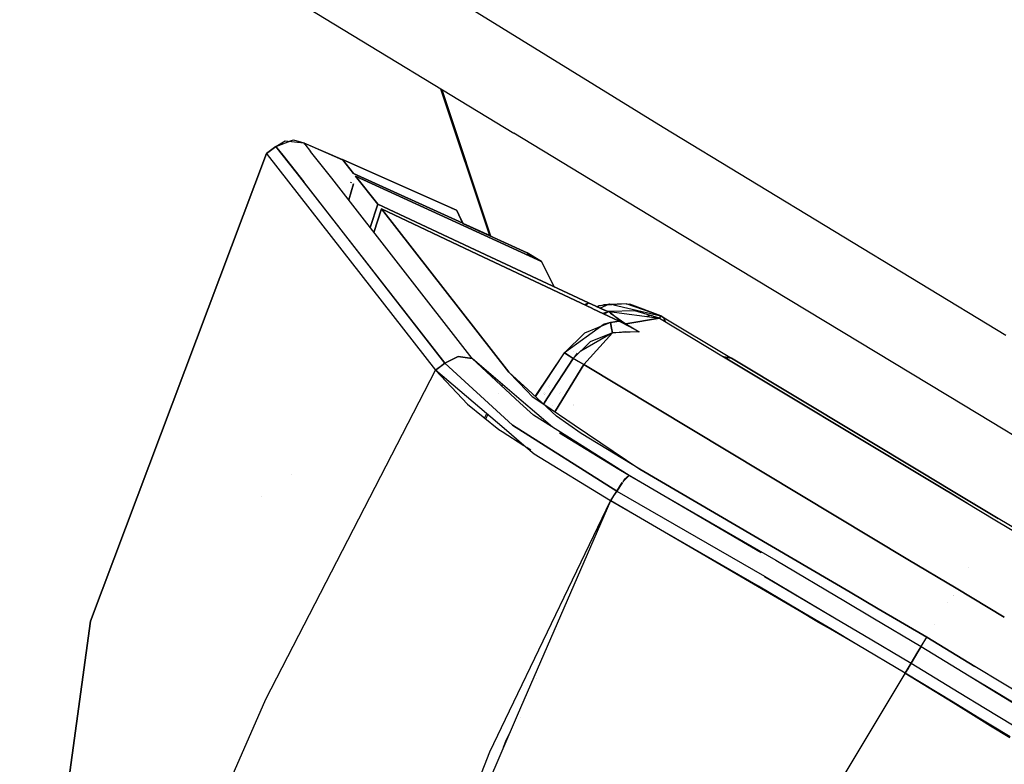
# Model space of a CAD drawing. Units: millimetres. Extents: x -1703 to 8400, y -1568 to 8501.
# Drawn here: x -1483 to -1448, y 2702 to 2728 of the extents above; entities that cross this region are included whole.
import ezdxf

# ---------------------------------------------------------------- set-up
doc = ezdxf.new("R2010")
doc.units = ezdxf.units.MM
doc.layers.add('1', color=7, linetype='CONTINUOUS', true_color=0xffffff)

msp = doc.modelspace()

# ---------------------------------------------------------------- linework, layer by layer
at = {"layer": '1', "color": 18, "linetype": 'CONTINUOUS'}
for p, q in [((-1474.603534, 2733.780354, 2702.526584), (-1459.836841, 2724.658221, 2703.31122)), ((-1474.603534, 2733.780354, 2702.526584), (-1459.836841, 2724.658221, 2703.31122)), ((-1472.482324, 2728.904456, 2573.673263), (-1465.152502, 2724.441737, 2584.193245)), ((-1465.995503, 2720.798853, 2274.166572), (-1467.738683, 2726.016318, 2273.617135)), ((-1467.709373, 2725.998473, 2559.413739), (-1465.981917, 2720.792661, 2559.55929)), ((-1459.836841, 2724.658221, 2703.31122), (-1447.650924, 2717.268142, 2703.530226)), ((-1459.836841, 2724.658221, 2703.31122), (-1447.650924, 2717.268142, 2703.530226)), ((-1473.611355, 2723.974913, 2557.559028), (-1472.987652, 2724.210232, 2557.559028)), ((-1473.611355, 2723.974913, 2557.559028), (-1473.278999, 2724.173754, 2557.559028)), ((-1473.278999, 2724.173754, 2557.559028), (-1472.616553, 2724.099606, 2557.559028)), ((-1473.128873, 2724.156951, 2272.558942), (-1472.987652, 2724.210232, 2272.558942)), ((-1472.987652, 2724.210232, 2557.559028), (-1472.616553, 2724.099606, 2557.559028)), ((-1459.656415, 2721.120876, 2586.494898), (-1465.152502, 2724.441737, 2584.193245)), ((-1473.611355, 2723.974913, 2557.559028), (-1473.947048, 2723.719805, 2557.559028)), ((-1473.947048, 2723.719805, 2557.559028), (-1473.611355, 2723.974913, 2557.559028)), ((-1473.611355, 2723.974913, 2557.559028), (-1473.576427, 2723.930806, 2554.26313)), ((-1472.612262, 2722.714871, 2575.096145), (-1473.611355, 2723.974913, 2557.559028)), ((-1473.611355, 2723.974913, 2557.559028), (-1467.598557, 2716.269225, 2600.169197)), ((-1473.576427, 2723.930806, 2554.26313), (-1473.367691, 2723.667115, 2548.862711)), ((-1472.582393, 2724.055827, 2557.801032), (-1472.616553, 2724.099606, 2557.559028)), ((-1472.616553, 2724.099606, 2557.559028), (-1471.241593, 2723.510951, 2557.063594)), ((-1472.616553, 2724.099606, 2557.559028), (-1471.24596, 2723.495359, 2557.559028)), ((-1472.616553, 2724.099606, 2557.559028), (-1471.241593, 2723.510951, 2558.054462)), ((-1472.616553, 2724.099606, 2557.559028), (-1472.581863, 2724.055737, 2560.837045)), ((-1472.581863, 2724.055737, 2560.837045), (-1472.374201, 2723.793477, 2566.208377)), ((-1471.622944, 2722.84624, 2575.001255), (-1472.374201, 2723.793477, 2566.208377)), ((-1480.202675, 2707.093924, 2557.559028), (-1473.947048, 2723.719805, 2557.559028)), ((-1473.947048, 2723.719805, 2557.559028), (-1480.202675, 2707.093924, 2557.559028)), ((-1473.947048, 2723.719805, 2557.559028), (-1473.921299, 2723.687381, 2560.390964)), ((-1473.947048, 2723.719805, 2557.559028), (-1473.921445, 2723.686994, 2557.74048)), ((-1473.921299, 2723.687381, 2560.390964), (-1467.934847, 2716.014832, 2600.168481)), ((-1473.367691, 2723.667115, 2548.862711), (-1472.612262, 2722.714871, 2540.021911)), ((-1471.241593, 2723.510951, 2558.054462), (-1467.183272, 2721.703521, 2558.05208)), ((-1471.241593, 2723.510951, 2557.063594), (-1467.183272, 2721.703521, 2557.065976)), ((-1471.241593, 2723.510951, 2557.063594), (-1467.183709, 2721.704453, 2557.559028)), ((-1467.183709, 2721.704453, 2557.559028), (-1471.241593, 2723.510951, 2558.054462)), ((-1467.183272, 2721.703521, 2558.05208), (-1471.241593, 2723.510951, 2558.054462)), ((-1471.241593, 2723.510951, 2558.054462), (-1470.848799, 2723.010987, 2568.562523)), ((-1470.848799, 2723.010987, 2568.562523), (-1471.241593, 2723.510951, 2558.054462)), ((-1466.631651, 2716.429442, 2599.957958), (-1471.622944, 2722.84624, 2575.001255)), ((-1470.848799, 2723.010987, 2568.562523), (-1466.966721, 2721.241535, 2568.564621)), ((-1466.966721, 2721.241535, 2568.564621), (-1470.848799, 2723.010987, 2568.562523)), ((-1466.925789, 2721.154212, 2569.553455), (-1470.773816, 2722.916096, 2569.555536)), ((-1470.773816, 2722.916096, 2569.555536), (-1469.989181, 2721.92356, 2577.060476)), ((-1469.989181, 2721.92356, 2577.060476), (-1470.773816, 2722.916096, 2569.555536)), ((-1470.773816, 2722.916096, 2569.555536), (-1466.925789, 2721.154212, 2569.553455)), ((-1467.598557, 2716.269225, 2600.169197), (-1472.612262, 2722.714871, 2575.096145)), ((-1470.854727, 2722.640424, 2569.55675), (-1471.021326, 2722.072801, 2569.559249)), ((-1471.021326, 2722.072801, 2569.559249), (-1470.854727, 2722.640424, 2569.55675)), ((-1470.93699, 2722.708556, 2568.561194), (-1470.945259, 2722.6802, 2568.56107)), ((-1470.945259, 2722.6802, 2568.56107), (-1470.93699, 2722.708556, 2568.561194)), ((-1470.254884, 2721.087464, 2577.056753), (-1469.989181, 2721.92356, 2577.060476)), ((-1469.989181, 2721.92356, 2577.060476), (-1470.254884, 2721.087464, 2577.056753)), ((-1470.123641, 2720.918739, 2578.06151), (-1469.855309, 2721.754521, 2578.057781)), ((-1469.855309, 2721.754521, 2578.057781), (-1470.123641, 2720.918739, 2578.06151)), ((-1469.989181, 2721.92356, 2577.060476), (-1466.527139, 2720.303739, 2577.062127)), ((-1466.527139, 2720.303739, 2577.062127), (-1469.989181, 2721.92356, 2577.060476)), ((-1466.454362, 2720.148478, 2578.05615), (-1469.855309, 2721.754521, 2578.057781)), ((-1469.855309, 2721.754521, 2578.057781), (-1465.32166, 2715.954989, 2599.312082)), ((-1469.855309, 2721.754521, 2578.057781), (-1466.454362, 2720.148478, 2578.05615)), ((-1465.32166, 2715.954989, 2599.312082), (-1469.855309, 2721.754521, 2578.057781)), ((-1467.347624, 2721.776718, 2557.559028), (-1467.183709, 2721.704453, 2557.559028)), ((-1467.178941, 2721.701592, 2557.065979), (-1467.183709, 2721.704453, 2557.559028)), ((-1467.183709, 2721.704453, 2557.559028), (-1467.178941, 2721.701592, 2558.052078)), ((-1467.183272, 2721.703521, 2557.559109), (-1467.183709, 2721.704453, 2557.559028)), ((-1467.178941, 2721.701592, 2558.052078), (-1467.183709, 2721.704453, 2557.559028)), ((-1467.183709, 2721.704453, 2557.559028), (-1467.183272, 2721.703521, 2557.558948)), ((-1467.183709, 2721.704453, 2557.559028), (-1467.178941, 2721.701592, 2557.065979)), ((-1467.183709, 2721.704453, 2557.559028), (-1467.183242, 2721.703508, 2557.559028)), ((-1467.178941, 2721.701592, 2558.052078), (-1466.962703, 2721.239704, 2558.053309)), ((-1466.962703, 2721.239704, 2558.053309), (-1467.178941, 2721.701592, 2558.052078)), ((-1466.962703, 2721.239704, 2557.064729), (-1467.178941, 2721.701592, 2557.065979)), ((-1471.771867, 2721.617521, 2558.062727), (-1471.76838, 2721.629972, 2558.062672)), ((-1471.76838, 2721.629972, 2558.062672), (-1471.771867, 2721.617521, 2558.062727)), ((-1471.76838, 2721.629972, 2273.062601), (-1471.771867, 2721.617521, 2273.062655)), ((-1471.771867, 2721.617521, 2273.062655), (-1471.76838, 2721.629972, 2273.062601)), ((-1467.117848, 2721.571096, 2557.559028), (-1466.951707, 2721.234691, 2557.559028)), ((-1471.392449, 2721.146672, 2568.554335), (-1471.395716, 2721.135466, 2568.554285)), ((-1471.395716, 2721.135466, 2568.554285), (-1471.392449, 2721.146672, 2568.554335)), ((-1471.320352, 2721.053984, 2569.563735), (-1471.323572, 2721.04301, 2569.563784)), ((-1471.323572, 2721.04301, 2569.563784), (-1471.320352, 2721.053984, 2569.563735)), ((-1466.962703, 2721.239704, 2568.564623), (-1464.673877, 2720.196456, 2568.56586)), ((-1464.673877, 2720.196456, 2568.56586), (-1466.962703, 2721.239704, 2568.564623)), ((-1466.951707, 2721.234691, 2283.564543), (-1465.981917, 2720.792661, 2283.565067)), ((-1465.981917, 2720.792661, 2546.552665), (-1466.951707, 2721.234691, 2546.553189)), ((-1466.951707, 2721.234691, 2546.553189), (-1465.981917, 2720.792661, 2546.552665)), ((-1465.981917, 2720.792661, 2283.565067), (-1466.951707, 2721.234691, 2283.564543)), ((-1466.951707, 2721.234691, 2261.553342), (-1465.995503, 2720.798853, 2261.552825)), ((-1464.160204, 2719.887942, 2569.55196), (-1466.921831, 2721.1524, 2569.553453)), ((-1466.921831, 2721.1524, 2569.553453), (-1464.160204, 2719.887942, 2569.55196)), ((-1449.150262, 2714.772819, 2590.894669), (-1459.656405, 2721.12087, 2586.494902)), ((-1466.523789, 2720.302172, 2577.062129), (-1462.49032, 2718.414992, 2577.064052)), ((-1462.49032, 2718.414992, 2577.064052), (-1466.523789, 2720.302172, 2577.062129)), ((-1470.574202, 2720.082656, 2577.052278), (-1470.571478, 2720.091228, 2577.052316)), ((-1470.571478, 2720.091228, 2577.052316), (-1470.574202, 2720.082656, 2577.052278)), ((-1470.445163, 2719.917286, 2578.065979), (-1470.442538, 2719.925462, 2578.065942)), ((-1470.442538, 2719.925462, 2578.065942), (-1470.445163, 2719.917286, 2578.065979)), ((-1462.345097, 2718.207944, 2578.05418), (-1466.451119, 2720.146947, 2578.056149)), ((-1466.451119, 2720.146947, 2578.056149), (-1462.345097, 2718.207944, 2578.05418)), ((-1464.673877, 2720.196456, 2568.56586), (-1464.160204, 2719.887942, 2569.55196)), ((-1464.160204, 2719.887942, 2569.55196), (-1464.673877, 2720.196456, 2568.56586)), ((-1464.673877, 2720.196456, 2568.56586), (-1464.626918, 2720.101635, 2568.565615)), ((-1464.626918, 2720.101635, 2568.565615), (-1464.673877, 2720.196456, 2568.56586)), ((-1463.713612, 2718.987346, 2569.554354), (-1464.160204, 2719.887942, 2569.55196)), ((-1464.160204, 2719.887942, 2569.55196), (-1463.713612, 2718.987346, 2569.554354)), ((-1462.49032, 2718.414992, 2577.064052), (-1462.628765, 2718.341902, 2577.063483)), ((-1462.596539, 2718.326684, 2577.063483), (-1462.49032, 2718.414992, 2577.064052)), ((-1462.49032, 2718.414992, 2577.064052), (-1462.366462, 2718.354911, 2577.054277)), ((-1461.995006, 2718.187541, 2576.901212), (-1462.49032, 2718.414992, 2577.064052)), ((-1462.366462, 2718.354911, 2577.054277), (-1461.922288, 2718.157738, 2576.842085)), ((-1461.961027, 2718.026573, 2578.053996), (-1462.341254, 2718.206129, 2578.054178)), ((-1462.341254, 2718.206129, 2578.054178), (-1461.961027, 2718.026573, 2578.053996)), ((-1462.119222, 2718.311518, 2573.336616), (-1462.192158, 2718.278074, 2573.140886)), ((-1462.190899, 2718.277496, 2573.19882), (-1462.119222, 2718.311518, 2573.336616)), ((-1462.119222, 2718.311518, 2573.336616), (-1461.958528, 2718.346566, 2573.251739)), ((-1461.865477, 2718.327682, 2573.693406), (-1462.119222, 2718.311518, 2573.336616)), ((-1462.085057, 2718.229993, 2573.27547), (-1461.75015, 2718.378991, 2573.90739)), ((-1461.864829, 2718.135566, 2576.781765), (-1461.995006, 2718.187541, 2576.901212)), ((-1461.812119, 2718.351421, 2573.51362), (-1461.958528, 2718.346566, 2573.251739)), ((-1461.146116, 2718.373507, 2574.7049), (-1461.827741, 2718.330086, 2573.746467)), ((-1461.146116, 2718.373507, 2574.7049), (-1461.792879, 2718.352059, 2573.548034)), ((-1461.75015, 2718.378991, 2573.90739), (-1461.653291, 2718.356688, 2574.012402)), ((-1461.6006, 2718.344556, 2574.069527), (-1459.917426, 2717.95699, 2575.894371)), ((-1459.917426, 2717.95699, 2575.894371), (-1461.146116, 2718.373507, 2574.7049)), ((-1461.146116, 2718.373507, 2574.7049), (-1461.024642, 2718.363494, 2574.619547)), ((-1459.917426, 2717.95699, 2575.894371), (-1461.024642, 2718.363494, 2574.619547)), ((-1461.765409, 2718.108386, 2576.513544), (-1461.987231, 2718.038948, 2576.513079)), ((-1461.765409, 2718.108386, 2576.513782), (-1461.964109, 2718.028028, 2576.489224)), ((-1461.765409, 2718.108386, 2576.513782), (-1461.9624, 2718.027222, 2576.512999)), ((-1461.960567, 2718.026356, 2576.578194), (-1461.765289, 2718.106478, 2576.59246)), ((-1461.960567, 2718.026356, 2576.578194), (-1461.765289, 2718.106478, 2576.59246)), ((-1461.401701, 2717.76244, 2578.053728), (-1461.960567, 2718.026356, 2578.053996)), ((-1461.960567, 2718.026356, 2578.053996), (-1461.401701, 2717.76244, 2578.053728)), ((-1461.765409, 2718.108386, 2576.513544), (-1461.938628, 2718.015995, 2576.48946)), ((-1461.922288, 2718.157738, 2576.842085), (-1461.765289, 2718.106478, 2576.59246)), ((-1461.776614, 2718.107909, 2576.631084), (-1461.864829, 2718.135566, 2576.781765)), ((-1461.766481, 2718.106478, 2576.597229), (-1461.776614, 2718.107909, 2576.631084)), ((-1461.765409, 2718.106478, 2576.592937), (-1461.766481, 2718.106478, 2576.597229)), ((-1461.765409, 2718.108386, 2576.513782), (-1461.75611, 2718.110055, 2576.514497)), ((-1461.760759, 2718.109339, 2576.514021), (-1461.765409, 2718.108386, 2576.513782)), ((-1461.765409, 2718.108386, 2576.513782), (-1461.765289, 2718.106478, 2576.59246)), ((-1461.765409, 2718.108386, 2576.513782), (-1461.765051, 2718.106002, 2576.553121)), ((-1461.765289, 2718.106478, 2576.59246), (-1461.765409, 2718.106478, 2576.592937)), ((-1461.765289, 2718.106478, 2576.59246), (-1461.75611, 2718.110055, 2576.514497)), ((-1461.75611, 2718.110055, 2576.514497), (-1461.765289, 2718.106478, 2576.59246)), ((-1461.765051, 2718.106002, 2576.553121), (-1461.765289, 2718.106478, 2576.59246)), ((-1461.765051, 2718.106002, 2576.553121), (-1461.75611, 2718.110055, 2576.514497)), ((-1461.75611, 2718.110055, 2576.514497), (-1461.760759, 2718.109339, 2576.514021)), ((-1460.842252, 2718.126029, 2576.584354), (-1461.75611, 2718.110055, 2576.514497)), ((-1461.75611, 2718.110055, 2576.514497), (-1461.710334, 2718.041867, 2576.936021)), ((-1461.75611, 2718.110055, 2576.514497), (-1459.963679, 2717.866391, 2576.618209)), ((-1461.75611, 2718.110055, 2576.514497), (-1461.413503, 2717.819661, 2577.601448)), ((-1461.710334, 2718.041867, 2576.936021), (-1461.161733, 2717.662543, 2577.874437)), ((-1461.64579, 2717.997239, 2572.790565), (-1461.633342, 2718.005997, 2572.824865)), ((-1459.963679, 2717.866391, 2576.618209), (-1461.161733, 2717.662543, 2577.874437)), ((-1461.161733, 2717.662543, 2577.874437), (-1459.963679, 2717.866391, 2576.618209)), ((-1459.963679, 2717.866391, 2576.618209), (-1460.842252, 2718.126029, 2576.584354)), ((-1460.284211, 2717.961115, 2574.998262), (-1460.411771, 2717.927305, 2574.733654)), ((-1460.068216, 2717.880602, 2575.252851), (-1460.253, 2717.969388, 2575.063005)), ((-1459.917426, 2717.95699, 2575.894371), (-1459.963679, 2717.866391, 2576.618209)), ((-1459.963679, 2717.866391, 2576.618209), (-1459.940434, 2717.91169, 2576.256528)), ((-1459.963679, 2717.866391, 2576.618209), (-1457.689524, 2716.499776, 2578.305975)), ((-1459.963679, 2717.866391, 2576.618209), (-1457.689524, 2716.499776, 2578.305975)), ((-1459.940434, 2717.91169, 2576.256528), (-1459.917426, 2717.95699, 2575.894371)), ((-1459.809303, 2717.880458, 2575.721517), (-1459.917426, 2717.95699, 2575.894371)), ((-1459.917426, 2717.95699, 2575.894371), (-1457.400918, 2716.444701, 2577.801004)), ((-1459.917426, 2717.95699, 2575.894371), (-1459.808826, 2717.879742, 2575.720564)), ((-1459.917426, 2717.95699, 2575.894371), (-1457.400918, 2716.444701, 2577.801004)), ((-1459.765981, 2717.747587, 2575.583272), (-1459.809303, 2717.880458, 2575.721517)), ((-1459.808826, 2717.879742, 2575.720564), (-1459.765951, 2717.747569, 2575.583233)), ((-1461.934686, 2717.660874, 2578.055397), (-1463.347316, 2716.638058, 2578.062311)), ((-1461.712956, 2717.71428, 2578.054681), (-1462.631106, 2717.34044, 2578.058019)), ((-1461.712956, 2717.71428, 2578.054681), (-1461.934686, 2717.660874, 2578.055397)), ((-1461.401701, 2717.76244, 2578.053728), (-1461.712956, 2717.71428, 2578.054681)), ((-1461.712956, 2717.71428, 2578.054681), (-1461.557746, 2717.74146, 2578.054205)), ((-1461.674213, 2717.516869, 2578.097597), (-1461.712956, 2717.71428, 2578.054681)), ((-1461.712956, 2717.71428, 2578.054681), (-1461.674213, 2717.516869, 2578.097597)), ((-1461.641788, 2717.353076, 2578.217998), (-1461.674213, 2717.516869, 2578.097597)), ((-1461.674213, 2717.516869, 2578.097597), (-1461.641788, 2717.353076, 2578.217998)), ((-1461.557746, 2717.74146, 2578.054205), (-1461.401701, 2717.76244, 2578.053728)), ((-1461.555017, 2717.624281, 2572.362125), (-1461.555017, 2717.624281, 2572.362125)), ((-1461.413503, 2717.819661, 2577.601448), (-1461.161733, 2717.662543, 2577.874437)), ((-1460.689902, 2717.378825, 2578.267351), (-1461.401701, 2717.76244, 2578.053728)), ((-1461.401701, 2717.76244, 2578.053728), (-1461.030006, 2717.56956, 2578.104511)), ((-1461.161733, 2717.662543, 2577.874437), (-1460.689902, 2717.378825, 2578.267351)), ((-1461.161733, 2717.662543, 2577.874437), (-1460.689902, 2717.378825, 2578.267351)), ((-1461.030006, 2717.56956, 2578.104511), (-1460.689902, 2717.378825, 2578.267351)), ((-1460.074066, 2717.79228, 2575.130443), (-1460.074066, 2717.79228, 2575.130443)), ((-1462.631106, 2717.34044, 2578.058019), (-1463.347316, 2716.638058, 2578.062311)), ((-1461.641788, 2717.353076, 2578.217998), (-1462.768232, 2716.699691, 2578.222512)), ((-1461.641788, 2717.353076, 2578.217998), (-1462.659717, 2716.222733, 2578.613535)), ((-1462.659717, 2716.222733, 2578.613535), (-1461.641788, 2717.353076, 2578.217998)), ((-1461.641788, 2717.353076, 2578.217998), (-1462.428689, 2717.032641, 2578.221098)), ((-1461.641788, 2717.353076, 2578.217998), (-1461.168528, 2717.392892, 2578.241602)), ((-1460.689902, 2717.378825, 2578.267351), (-1461.641788, 2717.353076, 2578.217998)), ((-1461.168528, 2717.392892, 2578.241602), (-1460.689902, 2717.378825, 2578.267351)), ((-1463.133746, 2716.776044, 2568.221981), (-1463.133746, 2716.776044, 2568.221981)), ((-1463.126935, 2716.780445, 2568.224268), (-1463.126935, 2716.780445, 2568.224268)), ((-1463.06027, 2716.823517, 2568.300147), (-1463.06027, 2716.823517, 2568.300147)), ((-1462.428689, 2717.032641, 2578.221098), (-1463.042617, 2716.430634, 2578.224674)), ((-1467.598557, 2716.269225, 2600.169197), (-1467.127919, 2716.510981, 2600.127473)), ((-1467.127919, 2716.510981, 2600.127473), (-1467.598557, 2716.269225, 2600.169197)), ((-1467.127919, 2716.510981, 2600.127473), (-1466.631651, 2716.429442, 2599.957958)), ((-1466.631651, 2716.429442, 2599.957958), (-1467.127919, 2716.510981, 2600.127473)), ((-1464.884026, 2714.93971, 2602.458728), (-1466.631651, 2716.429442, 2599.958196)), ((-1464.930409, 2714.864018, 2602.895471), (-1466.631651, 2716.429442, 2599.957958)), ((-1464.382784, 2715.083851, 2578.070446), (-1463.347316, 2716.638058, 2578.062311)), ((-1464.370872, 2715.072798, 2578.070471), (-1463.347316, 2716.638058, 2578.062311)), ((-1463.042617, 2716.430634, 2578.224674), (-1463.944178, 2715.039865, 2578.244589)), ((-1463.944178, 2715.039865, 2578.244574), (-1463.042617, 2716.430634, 2578.224674)), ((-1463.347316, 2716.638058, 2578.062311), (-1463.181019, 2716.524571, 2578.104749)), ((-1463.181019, 2716.524571, 2578.104749), (-1463.347316, 2716.638058, 2578.062311)), ((-1463.181019, 2716.524571, 2578.104749), (-1463.042617, 2716.430634, 2578.224674)), ((-1463.042617, 2716.430634, 2578.224674), (-1463.181019, 2716.524571, 2578.104749)), ((-1462.89134, 2716.628283, 2578.223005), (-1463.042617, 2716.430634, 2578.224674)), ((-1462.858915, 2716.332167, 2578.429714), (-1463.042617, 2716.430634, 2578.224674)), ((-1462.659717, 2716.222733, 2578.613535), (-1463.042617, 2716.430634, 2578.224674)), ((-1463.022044, 2716.680475, 2568.214988), (-1463.022044, 2716.680475, 2568.214988)), ((-1457.400918, 2716.444701, 2577.801004), (-1457.689524, 2716.499776, 2578.305975)), ((-1457.689524, 2716.499776, 2578.305975), (-1450.653002, 2712.271836, 2580.402158)), ((-1450.652964, 2712.271899, 2580.058169), (-1457.689524, 2716.499776, 2578.305975)), ((-1457.689524, 2716.499776, 2578.305975), (-1457.400918, 2716.444701, 2577.801004)), ((-1457.400918, 2716.444701, 2577.801004), (-1450.600718, 2712.358851, 2579.826825)), ((-1450.600741, 2712.358813, 2579.494444), (-1457.400918, 2716.444701, 2577.801004)), ((-1467.934847, 2716.014832, 2600.168481), (-1467.598557, 2716.269225, 2600.169197)), ((-1467.766643, 2716.141909, 2600.16872), (-1467.934847, 2716.014832, 2600.168481)), ((-1467.598557, 2716.269225, 2600.169197), (-1467.766643, 2716.141909, 2600.16872)), ((-1465.340184, 2714.195327, 2604.049928), (-1467.598557, 2716.269225, 2600.169197)), ((-1467.598557, 2716.269225, 2600.169197), (-1465.340859, 2714.194224, 2604.056303)), ((-1463.664549, 2714.572993, 2578.729356), (-1462.659717, 2716.222733, 2578.613535)), ((-1462.659717, 2716.222733, 2578.613535), (-1463.664451, 2714.57283, 2578.730059)), ((-1462.659717, 2716.222733, 2578.613535), (-1462.858915, 2716.332167, 2578.429714)), ((-1462.659717, 2716.222733, 2578.613535), (-1451.129416, 2709.294632, 2583.019798)), ((-1451.129416, 2709.294632, 2583.019798), (-1462.659717, 2716.222733, 2578.613535)), ((-1473.96791, 2704.323977, 2598.526493), (-1467.934847, 2716.014832, 2600.168481)), ((-1465.495193, 2713.942378, 2603.627212), (-1467.934847, 2716.014832, 2600.168481)), ((-1467.934847, 2716.014832, 2600.168481), (-1466.795802, 2714.812964, 2602.814451)), ((-1465.32166, 2715.954989, 2599.312082), (-1464.677552, 2715.276639, 2600.808906)), ((-1464.64602, 2715.328095, 2600.507471), (-1465.32166, 2715.954989, 2599.312082)), ((-1465.557005, 2715.513379, 2599.259588), (-1465.583033, 2715.46454, 2599.253783)), ((-1465.569908, 2715.452463, 2599.247857), (-1465.544909, 2715.503068, 2599.254324)), ((-1463.926738, 2715.44006, 2558.937464), (-1463.926738, 2715.44006, 2558.937464)), ((-1463.926736, 2715.440062, 2559.944336), (-1463.926736, 2715.440062, 2559.944336)), ((-1463.8904, 2715.418228, 2560.033807), (-1463.8904, 2715.418228, 2560.033807)), ((-1463.868024, 2715.465193, 2560.765301), (-1463.868024, 2715.465193, 2560.765301)), ((-1463.868024, 2715.465193, 2560.765301), (-1463.868024, 2715.465193, 2560.765301)), ((-1463.862438, 2715.461837, 2560.779056), (-1463.862438, 2715.461837, 2560.779056)), ((-1463.862438, 2715.461837, 2560.779056), (-1463.862438, 2715.461837, 2560.779056)), ((-1463.861143, 2715.461058, 2560.782245), (-1463.861143, 2715.461058, 2560.782245)), ((-1463.861143, 2715.461058, 2560.782245), (-1463.861143, 2715.461058, 2560.782245)), ((-1465.696782, 2715.195632, 2599.215033), (-1465.696782, 2715.195632, 2599.215033)), ((-1464.677538, 2715.276624, 2600.80894), (-1464.677488, 2715.276572, 2600.809055)), ((-1464.677451, 2715.276532, 2600.809142), (-1464.494228, 2715.083569, 2601.234928)), ((-1464.645952, 2715.328032, 2600.507591), (-1464.646004, 2715.328081, 2600.507498)), ((-1463.628054, 2714.383572, 2602.308527), (-1464.645914, 2715.327996, 2600.507659)), ((-1464.494228, 2715.083569, 2601.234928), (-1464.084445, 2714.807036, 2601.502705)), ((-1464.105526, 2715.180045, 2558.582831), (-1464.105526, 2715.180045, 2558.582831)), ((-1464.103398, 2715.18314, 2558.582881), (-1464.103398, 2715.18314, 2558.582881)), ((-1463.948555, 2715.033113, 2578.244685), (-1464.091103, 2714.813214, 2578.247834)), ((-1464.091103, 2714.813214, 2578.247817), (-1463.948555, 2715.033113, 2578.244671)), ((-1464.071147, 2715.151974, 2556.535199), (-1464.071147, 2715.151974, 2556.535199)), ((-1464.070493, 2715.230994, 2558.131991), (-1464.070493, 2715.230994, 2558.131991)), ((-1464.069203, 2715.154971, 2558.582748), (-1464.069203, 2715.154971, 2558.582748)), ((-1464.062189, 2715.146682, 2558.582676), (-1464.062189, 2715.146682, 2558.582676)), ((-1464.061137, 2715.148327, 2558.582717), (-1464.061137, 2715.148327, 2558.582717)), ((-1464.037213, 2715.185736, 2558.449554), (-1464.037213, 2715.185736, 2558.449554)), ((-1463.525554, 2715.199005, 2560.932159), (-1463.525554, 2715.199005, 2560.932159)), ((-1463.499296, 2715.243639, 2561.673214), (-1463.499296, 2715.243639, 2561.673214)), ((-1463.499296, 2715.243639, 2561.673214), (-1463.499296, 2715.243639, 2561.673214)), ((-1466.795802, 2714.812964, 2602.814451), (-1465.676188, 2713.907212, 2604.196087)), ((-1465.957378, 2714.762106, 2599.170285), (-1465.957826, 2714.761265, 2599.170185)), ((-1465.925869, 2714.731894, 2599.155765), (-1465.925435, 2714.732772, 2599.155877)), ((-1464.930406, 2714.864015, 2602.895476), (-1464.930409, 2714.864018, 2602.895471)), ((-1464.93035, 2714.863963, 2602.895573), (-1464.930396, 2714.864006, 2602.895494)), ((-1464.445591, 2714.417905, 2603.732601), (-1464.930303, 2714.86392, 2602.895655)), ((-1464.884022, 2714.939706, 2602.458733), (-1464.884026, 2714.939709, 2602.458728)), ((-1464.883963, 2714.939656, 2602.458818), (-1464.884011, 2714.939697, 2602.458749)), ((-1463.777577, 2713.996537, 2604.041853), (-1464.883916, 2714.939616, 2602.458886)), ((-1464.084445, 2714.807036, 2601.502705), (-1463.000515, 2714.07557, 2602.211009)), ((-1463.781891, 2714.763279, 2557.459724), (-1463.781891, 2714.763279, 2557.459724)), ((-1463.781891, 2714.763279, 2557.461271), (-1463.781891, 2714.763279, 2557.461271)), ((-1463.026039, 2714.76312, 2564.559968), (-1463.026039, 2714.76312, 2564.559968)), ((-1463.026039, 2714.76312, 2564.559968), (-1463.026039, 2714.76312, 2564.559968)), ((-1463.016189, 2714.802367, 2565.107707), (-1463.016189, 2714.802367, 2565.107707)), ((-1463.016189, 2714.802367, 2565.107707), (-1463.016189, 2714.802367, 2565.107707)), ((-1448.187365, 2714.191015, 2591.297911), (-1449.15024, 2714.772806, 2590.894678)), ((-1466.114062, 2714.468099, 2599.135336), (-1466.191016, 2714.3237, 2599.118172)), ((-1466.145647, 2714.286998, 2599.098905), (-1466.073292, 2714.433465, 2599.117624)), ((-1463.257682, 2713.668598, 2604.278551), (-1464.445591, 2714.417905, 2603.732601)), ((-1463.685836, 2714.538044, 2578.73181), (-1463.664783, 2714.572609, 2578.729383)), ((-1463.664684, 2714.572447, 2578.730086), (-1463.685693, 2714.537947, 2578.732522)), ((-1462.746739, 2713.76726, 2602.981105), (-1463.628054, 2714.383572, 2602.308527)), ((-1465.340851, 2714.194217, 2604.056317), (-1465.340816, 2714.194184, 2604.056378)), ((-1465.340755, 2714.194128, 2604.056483), (-1465.209126, 2714.073151, 2604.283109)), ((-1465.34014, 2714.195287, 2604.050003), (-1465.340176, 2714.19532, 2604.049942)), ((-1465.199351, 2714.065999, 2604.291931), (-1465.340079, 2714.195231, 2604.050108)), ((-1465.209126, 2714.073151, 2604.283109), (-1465.202765, 2714.069133, 2604.286056)), ((-1461.488962, 2711.723536, 2606.005922), (-1465.199351, 2714.065999, 2604.291931)), ((-1465.198675, 2714.06655, 2604.287949), (-1461.488962, 2711.723536, 2606.005922)), ((-1463.156421, 2714.24361, 2562.966898), (-1463.156421, 2714.24361, 2562.966898)), ((-1463.000496, 2714.075557, 2602.211021), (-1460.667253, 2712.501019, 2603.7357)), ((-1446.475506, 2713.15667, 2592.014804), (-1448.187321, 2714.190988, 2591.29793)), ((-1465.676188, 2713.907212, 2604.196087), (-1465.561481, 2713.834206, 2604.251643)), ((-1465.561474, 2713.834202, 2604.251647), (-1465.56144, 2713.83418, 2604.251663)), ((-1465.561363, 2713.834131, 2604.2517), (-1464.789396, 2713.342812, 2604.625588)), ((-1465.495153, 2713.942344, 2603.627269), (-1465.495186, 2713.942371, 2603.627223)), ((-1464.789396, 2713.342812, 2604.62783), (-1465.495085, 2713.942286, 2603.627365)), ((-1461.415291, 2712.485284, 2605.22081), (-1463.522315, 2713.778943, 2604.407087)), ((-1461.049516, 2712.275738, 2605.293401), (-1463.257308, 2713.668362, 2604.278723)), ((-1460.667253, 2712.501019, 2603.7357), (-1462.746739, 2713.76726, 2602.981105)), ((-1464.42461, 2713.032931, 2605.144992), (-1464.789396, 2713.342812, 2604.62783)), ((-1464.689106, 2713.278982, 2604.674162), (-1464.537321, 2713.182379, 2604.747676)), ((-1461.704731, 2711.379498, 2606.119648), (-1464.42461, 2713.032931, 2605.144992)), ((-1473.048672, 2712.296166, 2577.017604), (-1473.048672, 2712.296166, 2577.017604)), ((-1473.048672, 2712.296166, 2577.017604), (-1473.048672, 2712.296166, 2577.017604)), ((-1461.095333, 2712.301701, 2605.285421), (-1461.415291, 2712.485284, 2605.22081)), ((-1461.271495, 2712.045595, 2605.812805), (-1461.048722, 2712.275237, 2605.293766)), ((-1461.048722, 2712.275237, 2605.293766), (-1461.223006, 2712.117404, 2605.769649)), ((-1461.054564, 2712.278575, 2605.292812), (-1461.095333, 2712.301701, 2605.285421)), ((-1461.049557, 2712.275714, 2605.293766), (-1461.054564, 2712.278575, 2605.292812)), ((-1461.048841, 2712.275237, 2605.293766), (-1461.049557, 2712.275714, 2605.293766)), ((-1461.048722, 2712.275237, 2605.293766), (-1461.048841, 2712.275237, 2605.293766)), ((-1461.048722, 2712.275237, 2605.293766), (-1461.04878, 2712.275273, 2605.293739)), ((-1460.987449, 2712.240428, 2605.304733), (-1461.048722, 2712.275237, 2605.293766)), ((-1461.048722, 2712.275237, 2605.293766), (-1455.829501, 2709.265441, 2605.988041)), ((-1456.348708, 2709.527645, 2605.714632), (-1460.987449, 2712.240428, 2605.304733)), ((-1453.182263, 2708.124157, 2604.404412), (-1460.667253, 2712.501019, 2603.7357)), ((-1460.667253, 2712.501019, 2603.7357), (-1453.182263, 2708.124157, 2604.404412)), ((-1450.652972, 2712.271818, 2580.402167), (-1449.710104, 2711.70529, 2580.683048)), ((-1449.710062, 2711.705361, 2580.292964), (-1450.652935, 2712.271881, 2580.058177)), ((-1449.636415, 2711.779397, 2579.734589), (-1450.600712, 2712.358795, 2579.494451)), ((-1450.600689, 2712.358833, 2579.826834), (-1449.636388, 2711.779441, 2580.114104)), ((-1461.287559, 2712.021805, 2605.826997), (-1461.488962, 2711.723536, 2606.005922)), ((-1461.488843, 2711.723536, 2606.005684), (-1461.292267, 2712.024182, 2605.861202)), ((-1461.223006, 2712.117404, 2605.769649), (-1461.271495, 2712.045595, 2605.812726)), ((-1461.704731, 2711.379498, 2606.119648), (-1461.488843, 2711.723536, 2606.005684)), ((-1461.596847, 2711.551636, 2606.062666), (-1461.704731, 2711.379498, 2606.119648)), ((-1461.488962, 2711.723536, 2606.005922), (-1461.596847, 2711.551636, 2606.062666)), ((-1461.488843, 2711.723536, 2606.005684), (-1456.230044, 2708.690852, 2606.705442)), ((-1461.488843, 2711.723536, 2606.005684), (-1456.230074, 2708.690804, 2606.705343)), ((-1449.710052, 2711.705258, 2580.683064), (-1449.71005, 2711.705257, 2580.683064)), ((-1449.710045, 2711.705254, 2580.683066), (-1449.688678, 2711.692416, 2580.689431)), ((-1449.710007, 2711.705328, 2580.292978), (-1449.710009, 2711.705329, 2580.292977)), ((-1449.688635, 2711.692487, 2580.2983), (-1449.710003, 2711.705325, 2580.292979)), ((-1449.68863, 2711.692387, 2580.689445), (-1447.974324, 2710.662335, 2581.200138)), ((-1449.006944, 2711.282897, 2580.46805), (-1449.688588, 2711.692458, 2580.298312)), ((-1447.922646, 2710.749678, 2580.161367), (-1449.636367, 2711.779368, 2579.734601)), ((-1449.636341, 2711.779412, 2580.114119), (-1447.921991, 2710.749358, 2580.624834)), ((-1474.119301, 2711.517626, 2569.605726), (-1474.119301, 2711.517626, 2569.605726)), ((-1474.119301, 2711.517626, 2569.605726), (-1474.119301, 2711.517626, 2569.605726)), ((-1465.301913, 2703.904289, 2605.593559), (-1461.704638, 2711.379444, 2606.119644)), ((-1461.704636, 2711.379443, 2606.119644), (-1465.023143, 2703.736784, 2605.570808)), ((-1461.704697, 2711.379552, 2606.119606), (-1461.704612, 2711.379498, 2606.119648)), ((-1456.442475, 2708.345145, 2606.819645), (-1461.704638, 2711.379444, 2606.11966)), ((-1454.997838, 2707.458078, 2606.715948), (-1461.696093, 2711.374518, 2606.120405)), ((-1448.757795, 2711.300151, 2576.634764), (-1448.757795, 2711.300151, 2576.634764)), ((-1448.757795, 2711.300151, 2576.634764), (-1448.757795, 2711.300151, 2576.634764)), ((-1461.328092, 2711.159349, 2603.640836), (-1461.326953, 2711.161662, 2603.641)), ((-1461.274945, 2711.128274, 2603.636299), (-1461.273747, 2711.130982, 2603.636495)), ((-1447.974324, 2710.662335, 2581.200138), (-1446.259978, 2709.632245, 2580.544979)), ((-1446.207682, 2709.71928, 2579.94878), (-1447.921991, 2710.749358, 2580.624834)), ((-1455.829501, 2709.265441, 2605.988041), (-1453.355319, 2707.798697, 2606.09785)), ((-1451.129387, 2709.294614, 2583.019809), (-1449.415088, 2708.26456, 2583.674923)), ((-1449.415088, 2708.26456, 2583.674923), (-1451.129387, 2709.294614, 2583.019809)), ((-1448.9761, 2708.995132, 2578.139107), (-1448.9761, 2708.995132, 2578.139107)), ((-1456.229329, 2708.690375, 2606.705442), (-1453.683604, 2707.181288, 2606.818373)), ((-1456.228806, 2708.690118, 2606.705497), (-1453.683593, 2707.181309, 2606.81839)), ((-1454.98386, 2707.480447, 2606.884432), (-1456.442475, 2708.345145, 2606.819645)), ((-1452.183608, 2707.540192, 2604.493632), (-1453.182263, 2708.124157, 2604.404412)), ((-1453.182263, 2708.124157, 2604.404412), (-1452.183608, 2707.540192, 2604.493632)), ((-1449.501838, 2708.01717, 2576.501077), (-1449.501838, 2708.01717, 2576.501077)), ((-1449.415184, 2708.264455, 2576.725379), (-1449.415184, 2708.264455, 2576.725379)), ((-1449.415184, 2708.264455, 2576.725379), (-1449.415184, 2708.264455, 2576.725379)), ((-1449.415088, 2708.26456, 2583.674923), (-1447.700716, 2707.234461, 2583.019781)), ((-1447.700716, 2707.234461, 2583.019781), (-1449.415088, 2708.26456, 2583.674923)), ((-1453.355315, 2707.798695, 2606.09785), (-1452.376829, 2707.218629, 2606.141277)), ((-1449.712911, 2707.768903, 2575.988058), (-1449.712911, 2707.768903, 2575.988058)), ((-1449.712911, 2707.768903, 2575.988058), (-1449.712911, 2707.768903, 2575.988058)), ((-1449.50268, 2708.014767, 2576.497396), (-1449.50268, 2708.014767, 2576.497396)), ((-1454.30639, 2707.053791, 2606.777424), (-1454.997838, 2707.458078, 2606.715948)), ((-1454.295621, 2707.072444, 2606.915001), (-1454.98386, 2707.480447, 2606.884432)), ((-1450.456977, 2706.530541, 2604.64789), (-1452.183582, 2707.540177, 2604.493634)), ((-1452.183582, 2707.540177, 2604.493634), (-1450.456977, 2706.530541, 2604.64789)), ((-1482.72419, 2688.749999, 2557.559028), (-1480.202675, 2707.093924, 2557.559028)), ((-1480.202675, 2707.093924, 2557.559028), (-1482.72419, 2688.749999, 2557.559028)), ((-1453.883018, 2706.806247, 2606.815066), (-1454.306389, 2707.05379, 2606.777425)), ((-1453.874287, 2706.822669, 2606.933716), (-1454.295621, 2707.072444, 2606.915001)), ((-1453.6836, 2707.181286, 2606.818373), (-1453.683585, 2707.181277, 2606.818374)), ((-1453.683589, 2707.181307, 2606.81839), (-1453.683574, 2707.181298, 2606.818391)), ((-1453.683547, 2707.181255, 2606.818376), (-1452.736591, 2706.619906, 2606.860384)), ((-1453.683537, 2707.181275, 2606.818392), (-1452.736583, 2706.619919, 2606.860395)), ((-1452.376801, 2707.218613, 2606.141278), (-1450.656295, 2706.198663, 2606.217638)), ((-1453.883, 2706.806237, 2606.815068), (-1453.883015, 2706.806245, 2606.815067)), ((-1452.951778, 2706.261755, 2606.897863), (-1453.882965, 2706.806216, 2606.815071)), ((-1453.874269, 2706.822658, 2606.933717), (-1453.874284, 2706.822667, 2606.933716)), ((-1452.945562, 2706.272101, 2606.974967), (-1453.874234, 2706.822637, 2606.933718)), ((-1452.736559, 2706.619888, 2606.860385), (-1451.016068, 2705.599993, 2606.936708)), ((-1452.736552, 2706.6199, 2606.860396), (-1451.016068, 2705.599993, 2606.936708)), ((-1450.195959, 2706.964983, 2574.363503), (-1450.195959, 2706.964983, 2574.363503)), ((-1450.195959, 2706.964983, 2574.363503), (-1450.195959, 2706.964983, 2574.363503)), ((-1451.225042, 2705.252141, 2607.051387), (-1452.94554, 2706.272088, 2606.974968)), ((-1450.656295, 2706.198663, 2606.217638), (-1450.456977, 2706.530541, 2604.64789)), ((-1450.656295, 2706.198663, 2606.217638), (-1450.456977, 2706.530541, 2604.64789)), ((-1450.456977, 2706.530541, 2604.64789), (-1448.7549, 2705.480008, 2604.493632)), ((-1448.748754, 2705.490236, 2604.570872), (-1450.456977, 2706.530541, 2604.64789)), ((-1451.225042, 2705.252141, 2607.051387), (-1452.951755, 2706.261742, 2606.897865)), ((-1451.016068, 2705.599993, 2606.936708), (-1450.771809, 2706.006497, 2606.698528)), ((-1450.771809, 2706.006497, 2606.698528), (-1451.016068, 2705.599993, 2606.936708)), ((-1450.771809, 2706.006497, 2606.698528), (-1450.656295, 2706.198663, 2606.217638)), ((-1450.656295, 2706.198663, 2606.217638), (-1450.771809, 2706.006497, 2606.698528)), ((-1450.656295, 2706.198663, 2606.217638), (-1448.952761, 2705.150713, 2606.083515)), ((-1450.656295, 2706.198663, 2606.217638), (-1448.948109, 2705.158456, 2606.141281)), ((-1451.120496, 2705.426186, 2606.994167), (-1451.016068, 2705.599993, 2606.936708)), ((-1451.016068, 2705.599993, 2606.936708), (-1451.120496, 2705.426186, 2606.994167)), ((-1451.016068, 2705.599993, 2606.936708), (-1449.307847, 2704.559752, 2606.860399)), ((-1451.016068, 2705.599993, 2606.936708), (-1449.307852, 2704.559744, 2606.860387)), ((-1451.235218, 2705.235206, 2607.049761), (-1455.554142, 2698.047377, 2606.359454)), ((-1451.235218, 2705.235206, 2607.049761), (-1455.554142, 2698.047377, 2606.359454)), ((-1451.225042, 2705.252141, 2607.051387), (-1451.235195, 2705.235244, 2607.049765)), ((-1451.225042, 2705.252141, 2607.051387), (-1451.235195, 2705.235244, 2607.049765)), ((-1451.225097, 2705.252173, 2604.526016), (-1451.225097, 2705.252173, 2604.526016)), ((-1451.225097, 2705.252173, 2604.526016), (-1451.225097, 2705.252173, 2604.526016)), ((-1451.225042, 2705.252141, 2607.051387), (-1451.120496, 2705.426186, 2606.994167)), ((-1451.120496, 2705.426186, 2606.994167), (-1451.225042, 2705.252141, 2607.051387)), ((-1449.516876, 2704.211871, 2606.974971), (-1451.225042, 2705.252141, 2607.051387)), ((-1451.225042, 2705.252141, 2607.051387), (-1449.523061, 2704.201577, 2606.897872)), ((-1451.125979, 2705.417126, 2570.490852), (-1451.178193, 2705.330342, 2569.529548)), ((-1451.125979, 2705.417126, 2285.491005), (-1451.178193, 2705.330342, 2284.529701)), ((-1451.125979, 2705.417126, 2544.626966), (-1451.178193, 2705.330342, 2545.58827)), ((-1451.125979, 2705.417126, 2259.627119), (-1451.178193, 2705.330342, 2260.588184)), ((-1447.759856, 2704.887999, 2604.526286), (-1448.74874, 2705.490228, 2604.570871)), ((-1464.32537, 2705.074124, 2603.210574), (-1464.32537, 2705.074124, 2603.210574)), ((-1448.952749, 2705.150706, 2606.083514), (-1447.984464, 2704.555054, 2606.007279)), ((-1448.948097, 2705.158449, 2606.141281), (-1447.976533, 2704.566811, 2606.097852)), ((-1447.759856, 2704.887999, 2604.526286), (-1447.759856, 2704.887999, 2604.526286)), ((-1445.391059, 2703.445405, 2604.419485), (-1447.759856, 2704.887998, 2604.526286)), ((-1449.307845, 2704.55974, 2606.860387), (-1448.367551, 2703.987131, 2606.818375)), ((-1449.307841, 2704.559748, 2606.860399), (-1448.367543, 2703.987142, 2606.818394)), ((-1447.98446, 2704.555052, 2606.007279), (-1447.984453, 2704.555048, 2606.007278)), ((-1447.984439, 2704.555039, 2606.007277), (-1446.087374, 2703.388037, 2605.857917)), ((-1447.976529, 2704.566808, 2606.097851), (-1447.976523, 2704.566805, 2606.097851)), ((-1447.976509, 2704.566796, 2606.097851), (-1445.519924, 2703.070849, 2605.988041)), ((-1476.493597, 2698.545426, 2597.581401), (-1473.96791, 2704.323977, 2598.526493)), ((-1449.523057, 2704.201574, 2606.897872), (-1448.60511, 2703.634963, 2606.815075)), ((-1448.594762, 2703.650306, 2606.933719), (-1449.516872, 2704.211869, 2606.974971)), ((-1466.001987, 2702.44953, 2605.491176), (-1465.301942, 2703.904227, 2605.593555)), ((-1448.367513, 2703.987108, 2606.818374), (-1445.839882, 2702.447861, 2606.705442)), ((-1448.367506, 2703.98712, 2606.818392), (-1445.839587, 2702.447713, 2606.705466)), ((-1465.02317, 2703.736722, 2605.570804), (-1469.571352, 2693.26207, 2604.818597)), ((-1464.909592, 2703.668525, 2597.114339), (-1464.909592, 2703.668525, 2597.114339)), ((-1464.909592, 2703.668525, 2597.114339), (-1464.909592, 2703.668525, 2597.114339)), ((-1448.605059, 2703.634932, 2606.815071), (-1448.187706, 2703.377316, 2606.777426)), ((-1448.176347, 2703.395492, 2606.915001), (-1448.594711, 2703.650274, 2606.933717)), ((-1448.187705, 2703.377315, 2606.777426), (-1447.506125, 2702.956604, 2606.715949)), ((-1447.493001, 2702.979336, 2606.884431), (-1448.176347, 2703.395492, 2606.915001)), ((-1465.509437, 2702.616828, 2603.03593), (-1465.404034, 2702.884167, 2603.05573)), ((-1465.404034, 2702.884167, 2603.05573), (-1465.313889, 2703.067184, 2603.068671)), ((-1469.571352, 2693.26207, 2604.818597), (-1466.001987, 2702.44953, 2605.491176))]:
    msp.add_line(p, q, dxfattribs=at)

doc.saveas('drawing.dxf')
